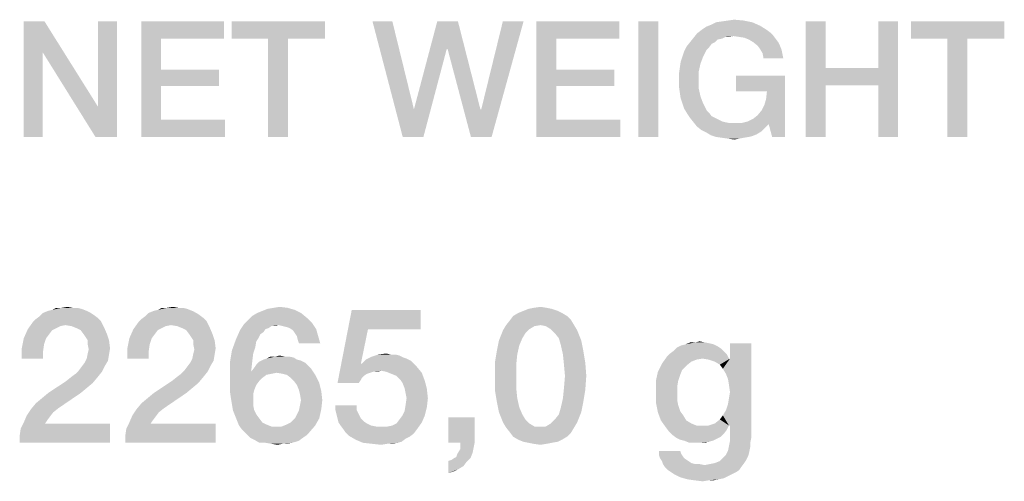
# Model space of a CAD drawing. Units: millimetres. Extents: x 0 to 420, y 0 to 297.
# Drawn here: x 321 to 335, y 52 to 59 of the extents above; entities that cross this region are included whole.
import ezdxf

# ---------------------------------------------------------------- set-up
doc = ezdxf.new("R2010")
doc.units = ezdxf.units.MM
doc.header["$LTSCALE"] = 23.1
doc.layers.get('0').update_dxf_attribs({"linetype": 'CONTINUOUS'})

msp = doc.modelspace()

# ---------------------------------------------------------------- linework, layer by layer
at = {"color": 2, "linetype": 'CONTINUOUS'}
for points in [[(320.9694, 58.91), (320.944, 58.4533), (320.6649, 57.21)], [(320.9694, 58.91), (320.6649, 57.21), (320.6649, 58.91)], [(320.944, 58.4533), (320.9694, 58.91), (321.756, 57.654)], [(321.7179, 57.21), (321.756, 57.654), (322.0351, 58.91)], [(321.7179, 57.21), (322.0351, 58.91), (322.0351, 57.21)], [(322.0351, 58.91), (321.756, 57.654), (321.756, 58.91)], [(322.3903, 58.91), (323.6082, 58.91), (322.6821, 58.6563)], [(322.6821, 58.6563), (322.3903, 57.21), (322.3903, 58.91)], [(322.6821, 58.6563), (323.6082, 58.91), (323.6082, 58.6563)], [(325.0925, 58.91), (323.7224, 58.6563), (323.7224, 58.91)], [(324.2552, 58.6563), (323.7224, 58.6563), (325.0925, 58.91)], [(324.547, 58.6563), (324.2552, 58.6563), (325.0925, 58.91)], [(324.547, 58.6563), (325.0925, 58.91), (325.0925, 58.6563)], [(326.0821, 58.91), (326.2343, 57.21), (325.7903, 58.91)], [(326.0821, 58.91), (326.3993, 57.616), (326.2343, 57.21)], [(327.0463, 58.91), (326.8813, 58.504), (326.3993, 57.616)], [(327.0463, 58.91), (326.3993, 57.616), (326.7418, 58.91)], [(326.894, 58.504), (326.8813, 58.504), (327.0463, 58.91)], [(326.894, 58.504), (327.0463, 58.91), (327.3761, 57.616)], [(327.2366, 57.21), (327.3888, 57.616), (328.0104, 58.91)], [(327.2366, 57.21), (328.0104, 58.91), (327.541, 57.21)], [(328.0104, 58.91), (327.3888, 57.616), (327.706, 58.91)], [(328.2007, 58.91), (329.4187, 58.91), (328.4925, 58.6563)], [(328.4925, 58.6563), (328.2007, 57.21), (328.2007, 58.91)], [(328.4925, 58.6563), (329.4187, 58.91), (329.4187, 58.6563)], [(329.9896, 58.91), (329.6978, 57.21), (329.6978, 58.91)], [(329.6978, 57.21), (329.9896, 58.91), (329.9896, 57.21)], [(330.8396, 58.8973), (330.9284, 58.91), (331.2455, 58.9227)], [(330.8396, 58.8973), (331.2455, 58.9227), (331.3724, 58.8973)], [(331.2455, 58.9227), (330.9284, 58.91), (331.0172, 58.9227)], [(331.0172, 58.9227), (331.106, 58.9354), (331.2455, 58.9227)], [(332.4507, 58.91), (332.4507, 58.2249), (332.159, 57.21)], [(332.4507, 58.91), (332.159, 57.21), (332.159, 58.91)], [(333.5164, 58.91), (333.2246, 58.2249), (333.2246, 58.91)], [(333.2246, 57.9712), (333.2246, 58.2249), (333.5164, 58.91)], [(333.2246, 57.21), (333.2246, 57.9712), (333.5164, 58.91)], [(333.2246, 57.21), (333.5164, 58.91), (333.5164, 57.21)], [(335.0769, 58.91), (333.7067, 58.6563), (333.7067, 58.91)], [(334.2396, 58.6563), (333.7067, 58.6563), (335.0769, 58.91)], [(334.5313, 58.6563), (334.2396, 58.6563), (335.0769, 58.91)], [(334.5313, 58.6563), (335.0769, 58.91), (335.0769, 58.6563)], [(331.5881, 58.7831), (331.6388, 58.7451), (330.5604, 58.7324)], [(331.5881, 58.7831), (330.5604, 58.7324), (330.6239, 58.7831)], [(330.6239, 58.7831), (330.7, 58.8339), (331.4866, 58.8466)], [(330.6239, 58.7831), (331.4866, 58.8466), (331.5881, 58.7831)], [(331.4866, 58.8466), (330.7, 58.8339), (330.7634, 58.8593)], [(331.3724, 58.8973), (330.7634, 58.8593), (330.8396, 58.8973)], [(330.7634, 58.8593), (331.3724, 58.8973), (331.4866, 58.8466)], [(322.6821, 58.6563), (322.6821, 58.1996), (322.3903, 57.21)], [(324.547, 58.6563), (324.2552, 57.21), (324.2552, 58.6563)], [(324.2552, 57.21), (324.547, 58.6563), (324.547, 57.21)], [(328.4925, 58.6563), (328.4925, 58.1996), (328.2007, 57.21)], [(330.9284, 58.6563), (330.459, 58.6055), (330.5097, 58.669)], [(330.9284, 58.6563), (330.8649, 58.6436), (330.459, 58.6055)], [(330.459, 58.6055), (330.8649, 58.6436), (330.8269, 58.6055)], [(331.0933, 58.6943), (330.5097, 58.669), (330.5604, 58.7324)], [(331.0933, 58.6943), (330.9791, 58.6816), (330.5097, 58.669)], [(330.5097, 58.669), (330.9791, 58.6816), (330.9284, 58.6563)], [(330.5604, 58.7324), (331.6388, 58.7451), (331.6769, 58.707)], [(330.5604, 58.7324), (331.6769, 58.707), (331.0933, 58.6943)], [(330.9791, 58.6816), (331.0933, 58.6943), (331.0299, 58.6816)], [(331.1821, 58.6816), (331.0933, 58.6943), (331.6769, 58.707)], [(331.2582, 58.669), (331.1821, 58.6816), (331.6769, 58.707)], [(331.2582, 58.669), (331.6769, 58.707), (331.7149, 58.6563)], [(331.7149, 58.6563), (331.3216, 58.6436), (331.2582, 58.669)], [(331.3851, 58.6055), (331.3216, 58.6436), (331.7149, 58.6563)], [(331.3851, 58.6055), (331.7149, 58.6563), (331.753, 58.6055)], [(334.5313, 58.6563), (334.2396, 57.21), (334.2396, 58.6563)], [(334.2396, 57.21), (334.5313, 58.6563), (334.5313, 57.21)], [(326.2343, 57.21), (326.3993, 57.616), (326.8813, 58.504)], [(326.2343, 57.21), (326.8813, 58.504), (326.5388, 57.21)], [(327.3761, 57.616), (327.2366, 57.21), (326.894, 58.504)], [(330.3448, 58.3899), (330.3701, 58.466), (330.7, 58.4913)], [(330.3448, 58.3899), (330.7, 58.4913), (330.6493, 58.3899)], [(330.7381, 58.5294), (330.3701, 58.466), (330.4082, 58.5421)], [(330.7381, 58.5294), (330.7, 58.4913), (330.3701, 58.466)], [(330.8269, 58.6055), (330.7761, 58.5801), (330.4082, 58.5421)], [(330.8269, 58.6055), (330.4082, 58.5421), (330.459, 58.6055)], [(330.4082, 58.5421), (330.7761, 58.5801), (330.7381, 58.5294)], [(331.753, 58.6055), (331.4485, 58.5548), (331.3851, 58.6055)], [(331.4485, 58.5548), (331.753, 58.6055), (331.7784, 58.5548)], [(331.7784, 58.5548), (331.4866, 58.504), (331.4485, 58.5548)], [(331.4866, 58.504), (331.7784, 58.5548), (331.8037, 58.4913)], [(331.8037, 58.4913), (331.5246, 58.4406), (331.4866, 58.504)], [(331.5246, 58.4406), (331.8037, 58.4913), (331.8164, 58.4279)], [(320.6649, 57.21), (320.944, 58.4533), (320.944, 57.21)], [(321.756, 57.654), (321.7179, 57.21), (320.944, 58.4533)], [(330.6493, 58.3899), (330.3194, 58.3137), (330.3448, 58.3899)], [(330.3194, 58.3137), (330.6493, 58.3899), (330.6112, 58.2884)], [(331.8164, 58.4279), (331.5373, 58.3645), (331.5246, 58.4406)], [(331.5373, 58.3645), (331.8164, 58.4279), (331.8291, 58.3645)], [(322.6821, 58.1996), (322.6821, 57.9585), (322.3903, 57.21)], [(322.6821, 57.9585), (323.5321, 58.1996), (323.5321, 57.9585)], [(322.6821, 58.1996), (323.5321, 58.1996), (322.6821, 57.9585)], [(328.4925, 58.1996), (328.4925, 57.9585), (328.2007, 57.21)], [(328.4925, 57.9585), (329.3425, 58.1996), (329.3425, 57.9585)], [(328.4925, 58.1996), (329.3425, 58.1996), (328.4925, 57.9585)], [(330.5858, 58.1742), (330.294, 58.1361), (330.3067, 58.2249)], [(330.6112, 58.2884), (330.3067, 58.2249), (330.3194, 58.3137)], [(330.3067, 58.2249), (330.6112, 58.2884), (330.5858, 58.1742)], [(332.4507, 58.2249), (332.4507, 57.9712), (332.159, 57.21)], [(332.4507, 58.2249), (333.2246, 58.2249), (332.4507, 57.9712)], [(333.2246, 57.9712), (332.4507, 57.9712), (333.2246, 58.2249)], [(330.294, 58.0473), (330.294, 58.1361), (330.5858, 58.1742)], [(330.294, 58.0473), (330.5858, 58.1742), (330.5858, 58.0473)], [(330.5858, 58.0473), (330.294, 57.9585), (330.294, 58.0473)], [(330.294, 57.9585), (330.5858, 58.0473), (330.5858, 57.9204)], [(331.8545, 58.1107), (331.1313, 57.8824), (331.1313, 58.1107)], [(331.5881, 57.8824), (331.1313, 57.8824), (331.8545, 58.1107)], [(331.5119, 57.6033), (331.55, 57.6794), (331.8545, 58.1107)], [(331.6134, 57.4003), (331.5119, 57.6033), (331.8545, 58.1107)], [(331.55, 57.6794), (331.5754, 57.7682), (331.8545, 58.1107)], [(331.5754, 57.7682), (331.5881, 57.8824), (331.8545, 58.1107)], [(331.6642, 57.21), (331.6134, 57.4003), (331.8545, 58.1107)], [(331.6642, 57.21), (331.8545, 58.1107), (331.8545, 57.21)], [(322.6821, 57.9585), (322.6821, 57.4637), (322.3903, 57.21)], [(328.4925, 57.9585), (328.4925, 57.4637), (328.2007, 57.21)], [(330.5858, 57.9204), (330.3067, 57.8697), (330.294, 57.9585)], [(330.3067, 57.8697), (330.5858, 57.9204), (330.6112, 57.8063)], [(332.159, 57.21), (332.4507, 57.9712), (332.4507, 57.21)], [(330.6112, 57.8063), (330.3194, 57.7809), (330.3067, 57.8697)], [(330.3448, 57.7048), (330.3194, 57.7809), (330.6112, 57.8063)], [(330.3448, 57.7048), (330.6112, 57.8063), (330.6493, 57.7048)], [(327.3761, 57.616), (327.3888, 57.616), (327.2366, 57.21)], [(330.6493, 57.7048), (330.3701, 57.6287), (330.3448, 57.7048)], [(330.3701, 57.6287), (330.6493, 57.7048), (330.7, 57.6033)], [(330.7, 57.6033), (330.4082, 57.5652), (330.3701, 57.6287)], [(330.4082, 57.5652), (330.7, 57.6033), (330.7381, 57.5652)], [(331.6134, 57.4003), (331.4485, 57.5272), (331.5119, 57.6033)], [(322.6821, 57.4637), (323.6209, 57.4637), (322.3903, 57.21)], [(322.3903, 57.21), (323.6209, 57.4637), (323.6209, 57.21)], [(328.4925, 57.4637), (329.4313, 57.4637), (328.2007, 57.21)], [(328.2007, 57.21), (329.4313, 57.4637), (329.4313, 57.21)], [(330.7381, 57.5652), (330.459, 57.4891), (330.4082, 57.5652)], [(330.7381, 57.5652), (330.7761, 57.5145), (330.459, 57.4891)], [(330.459, 57.4891), (330.7761, 57.5145), (330.8269, 57.4891)], [(330.8269, 57.4891), (330.5097, 57.4257), (330.459, 57.4891)], [(330.8269, 57.4891), (330.8776, 57.4637), (330.5097, 57.4257)], [(330.8776, 57.4637), (330.9284, 57.4384), (330.5097, 57.4257)], [(331.6134, 57.4003), (331.309, 57.4384), (331.3851, 57.4764)], [(331.6134, 57.4003), (331.3851, 57.4764), (331.4485, 57.5272)], [(330.5097, 57.4257), (330.9284, 57.4384), (330.9791, 57.4257)], [(330.9791, 57.4257), (330.5604, 57.3622), (330.5097, 57.4257)], [(330.9791, 57.4257), (331.0425, 57.413), (330.5604, 57.3622)], [(331.2075, 57.413), (331.6134, 57.4003), (330.5604, 57.3622)], [(331.106, 57.413), (331.2075, 57.413), (330.5604, 57.3622)], [(331.0425, 57.413), (331.106, 57.413), (330.5604, 57.3622)], [(330.5604, 57.3622), (331.6134, 57.4003), (331.55, 57.3369)], [(331.55, 57.3369), (330.6239, 57.3115), (330.5604, 57.3622)], [(330.6239, 57.3115), (331.55, 57.3369), (331.4993, 57.2861)], [(331.4993, 57.2861), (330.7, 57.2734), (330.6239, 57.3115)], [(331.6134, 57.4003), (331.2075, 57.413), (331.309, 57.4384)], [(330.7, 57.2734), (331.4993, 57.2861), (331.4358, 57.2481)], [(331.4358, 57.2481), (330.7634, 57.2354), (330.7, 57.2734)], [(330.7634, 57.2354), (331.4358, 57.2481), (331.3724, 57.2227)], [(331.3724, 57.2227), (330.8396, 57.21), (330.7634, 57.2354)], [(330.8396, 57.21), (331.3724, 57.2227), (331.3216, 57.21)], [(331.3216, 57.21), (330.9284, 57.1973), (330.8396, 57.21)], [(330.9284, 57.1973), (331.3216, 57.21), (331.2455, 57.1973)], [(331.2455, 57.1973), (331.0172, 57.1846), (330.9284, 57.1973)], [(331.0172, 57.1846), (331.2455, 57.1973), (331.1821, 57.1846)], [(331.1821, 57.1846), (331.106, 57.1719), (331.0172, 57.1846)], [(321.2164, 54.6951), (321.306, 54.71), (321.3806, 54.6951)], [(322.7687, 54.6951), (322.8582, 54.71), (322.9328, 54.6951)], [(324.3358, 54.6951), (324.4254, 54.71), (324.5448, 54.6951)], [(328.1567, 54.6951), (328.2612, 54.71), (328.3507, 54.6951)], [(321.7537, 54.5458), (320.8433, 54.5309), (320.903, 54.5757)], [(321.6493, 54.6204), (321.694, 54.5906), (320.903, 54.5757)], [(321.6493, 54.6204), (320.903, 54.5757), (320.9478, 54.6204)], [(320.903, 54.5757), (321.694, 54.5906), (321.7537, 54.5458)], [(321.5896, 54.6503), (320.9478, 54.6204), (321.0224, 54.6503)], [(320.9478, 54.6204), (321.5896, 54.6503), (321.6493, 54.6204)], [(321.0224, 54.6503), (321.0821, 54.6652), (321.5149, 54.6801)], [(321.0224, 54.6503), (321.5149, 54.6801), (321.5896, 54.6503)], [(321.4552, 54.6951), (321.5149, 54.6801), (321.0821, 54.6652)], [(321.3806, 54.6951), (321.4552, 54.6951), (321.0821, 54.6652)], [(321.2164, 54.6951), (321.3806, 54.6951), (321.0821, 54.6652)], [(321.2164, 54.6951), (321.0821, 54.6652), (321.1418, 54.6951)], [(323.306, 54.5458), (322.3955, 54.5309), (322.4552, 54.5757)], [(323.2015, 54.6204), (323.2463, 54.5906), (322.4552, 54.5757)], [(323.2015, 54.6204), (322.4552, 54.5757), (322.5, 54.6204)], [(322.4552, 54.5757), (323.2463, 54.5906), (323.306, 54.5458)], [(323.1418, 54.6503), (322.5, 54.6204), (322.5746, 54.6503)], [(322.5, 54.6204), (323.1418, 54.6503), (323.2015, 54.6204)], [(322.5746, 54.6503), (322.6343, 54.6652), (323.0672, 54.6801)], [(322.5746, 54.6503), (323.0672, 54.6801), (323.1418, 54.6503)], [(323.0075, 54.6951), (323.0672, 54.6801), (322.6343, 54.6652)], [(322.9328, 54.6951), (323.0075, 54.6951), (322.6343, 54.6652)], [(322.7687, 54.6951), (322.9328, 54.6951), (322.6343, 54.6652)], [(322.7687, 54.6951), (322.6343, 54.6652), (322.694, 54.6951)], [(324.8284, 54.5458), (323.9627, 54.516), (324.0224, 54.5757)], [(324.7388, 54.6204), (324.0224, 54.5757), (324.097, 54.6204)], [(324.0224, 54.5757), (324.7388, 54.6204), (324.8284, 54.5458)], [(324.097, 54.6204), (324.1716, 54.6503), (324.6493, 54.6652)], [(324.097, 54.6204), (324.6493, 54.6652), (324.7388, 54.6204)], [(324.6493, 54.6652), (324.1716, 54.6503), (324.2463, 54.6801)], [(324.5448, 54.6951), (324.2463, 54.6801), (324.3358, 54.6951)], [(324.2463, 54.6801), (324.5448, 54.6951), (324.6493, 54.6652)], [(325.7239, 54.3816), (325.2761, 53.5906), (325.4851, 54.6652)], [(325.4851, 54.6652), (326.5, 54.6652), (325.7239, 54.3816)], [(325.7239, 54.3816), (326.5, 54.6652), (326.5, 54.3816)], [(328.6493, 54.5757), (327.8134, 54.516), (327.8582, 54.5757)], [(327.8134, 54.516), (328.6493, 54.5757), (328.709, 54.516)], [(328.5746, 54.6204), (327.8582, 54.5757), (327.9328, 54.6204)], [(327.8582, 54.5757), (328.5746, 54.6204), (328.6493, 54.5757)], [(328.5149, 54.6503), (327.9328, 54.6204), (328.0075, 54.6503)], [(327.9328, 54.6204), (328.5149, 54.6503), (328.5746, 54.6204)], [(328.4254, 54.6801), (328.0075, 54.6503), (328.0821, 54.6801)], [(328.0075, 54.6503), (328.4254, 54.6801), (328.5149, 54.6503)], [(328.3507, 54.6951), (328.0821, 54.6801), (328.1567, 54.6951)], [(328.0821, 54.6801), (328.3507, 54.6951), (328.4254, 54.6801)], [(321.2761, 54.4413), (320.7239, 54.3816), (320.7985, 54.4861)], [(321.2761, 54.4413), (321.2015, 54.4264), (320.7239, 54.3816)], [(321.2015, 54.4264), (321.1418, 54.3966), (320.7239, 54.3816)], [(321.7985, 54.501), (320.7985, 54.4861), (320.8433, 54.5309)], [(321.2761, 54.4413), (320.7985, 54.4861), (321.7985, 54.501)], [(320.8433, 54.5309), (321.7537, 54.5458), (321.7985, 54.501)], [(321.3657, 54.4264), (321.2761, 54.4413), (321.7985, 54.501)], [(321.3657, 54.4264), (321.7985, 54.501), (321.8433, 54.4115)], [(321.8433, 54.4115), (321.4403, 54.3966), (321.3657, 54.4264)], [(322.8284, 54.4413), (322.2761, 54.3816), (322.3507, 54.4861)], [(322.8284, 54.4413), (322.7537, 54.4264), (322.2761, 54.3816)], [(322.7537, 54.4264), (322.694, 54.3966), (322.2761, 54.3816)], [(323.3507, 54.501), (322.3507, 54.4861), (322.3955, 54.5309)], [(322.8284, 54.4413), (322.3507, 54.4861), (323.3507, 54.501)], [(322.3955, 54.5309), (323.306, 54.5458), (323.3507, 54.501)], [(322.9179, 54.4264), (322.8284, 54.4413), (323.3507, 54.501)], [(322.9179, 54.4264), (323.3507, 54.501), (323.3955, 54.4115)], [(323.3955, 54.4115), (322.9925, 54.3966), (322.9179, 54.4264)], [(324.4104, 54.4413), (323.8433, 54.3667), (323.903, 54.4563)], [(324.4104, 54.4413), (324.306, 54.4264), (323.8433, 54.3667)], [(324.306, 54.4264), (324.2612, 54.3966), (323.8433, 54.3667)], [(324.903, 54.4712), (323.903, 54.4563), (323.9627, 54.516)], [(324.4104, 54.4413), (323.903, 54.4563), (324.903, 54.4712)], [(323.9627, 54.516), (324.8284, 54.5458), (324.903, 54.4712)], [(324.306, 54.4264), (324.4104, 54.4413), (324.3657, 54.4264)], [(324.4701, 54.4264), (324.4104, 54.4413), (324.903, 54.4712)], [(324.5299, 54.4115), (324.4701, 54.4264), (324.903, 54.4712)], [(324.5746, 54.3966), (324.5299, 54.4115), (324.903, 54.4712)], [(324.5746, 54.3966), (324.903, 54.4712), (324.9627, 54.3816)], [(328.2612, 54.4413), (328.1716, 54.4264), (327.709, 54.3667)], [(328.2612, 54.4413), (327.709, 54.3667), (327.7537, 54.4413)], [(328.1716, 54.4264), (328.097, 54.3816), (327.709, 54.3667)], [(328.709, 54.516), (327.7537, 54.4413), (327.8134, 54.516)], [(328.2612, 54.4413), (327.7537, 54.4413), (328.709, 54.516)], [(328.2612, 54.4413), (328.709, 54.516), (328.7537, 54.4413)], [(328.7537, 54.4413), (328.3358, 54.4264), (328.2612, 54.4413)], [(328.4104, 54.3816), (328.3358, 54.4264), (328.7537, 54.4413)], [(328.4104, 54.3816), (328.7537, 54.4413), (328.7985, 54.3667)], [(321.0821, 54.3667), (320.6642, 54.2473), (320.7239, 54.3816)], [(321.0821, 54.3667), (321.0373, 54.307), (320.6642, 54.2473)], [(320.6642, 54.2473), (321.0373, 54.307), (320.9925, 54.2473)], [(320.7239, 54.3816), (321.1418, 54.3966), (321.0821, 54.3667)], [(321.5, 54.3667), (321.4403, 54.3966), (321.8433, 54.4115)], [(321.5448, 54.307), (321.5, 54.3667), (321.8433, 54.4115)], [(321.5448, 54.307), (321.8433, 54.4115), (321.8881, 54.307)], [(321.8881, 54.307), (321.5746, 54.2622), (321.5448, 54.307)], [(321.6045, 54.2175), (321.5746, 54.2622), (321.8881, 54.307)], [(321.6045, 54.2175), (321.8881, 54.307), (321.9179, 54.2175)], [(322.6343, 54.3667), (322.2164, 54.2473), (322.2761, 54.3816)], [(322.6343, 54.3667), (322.5896, 54.307), (322.2164, 54.2473)], [(322.2164, 54.2473), (322.5896, 54.307), (322.5448, 54.2473)], [(322.2761, 54.3816), (322.694, 54.3966), (322.6343, 54.3667)], [(323.0522, 54.3667), (322.9925, 54.3966), (323.3955, 54.4115)], [(323.097, 54.307), (323.0522, 54.3667), (323.3955, 54.4115)], [(323.097, 54.307), (323.3955, 54.4115), (323.4403, 54.307)], [(323.4403, 54.307), (323.1269, 54.2622), (323.097, 54.307)], [(323.1567, 54.2175), (323.1269, 54.2622), (323.4403, 54.307)], [(323.1567, 54.2175), (323.4403, 54.307), (323.4701, 54.2175)], [(324.1866, 54.3369), (323.7836, 54.2324), (323.8433, 54.3667)], [(324.1866, 54.3369), (324.1418, 54.307), (323.7836, 54.2324)], [(324.1418, 54.307), (324.1119, 54.2473), (323.7836, 54.2324)], [(324.2612, 54.3966), (324.2164, 54.3816), (323.8433, 54.3667)], [(323.8433, 54.3667), (324.2164, 54.3816), (324.1866, 54.3369)], [(324.9627, 54.3816), (324.6194, 54.3667), (324.5746, 54.3966)], [(324.6493, 54.3219), (324.6194, 54.3667), (324.9627, 54.3816)], [(324.6791, 54.2772), (324.6493, 54.3219), (324.9627, 54.3816)], [(324.6791, 54.2772), (324.9627, 54.3816), (324.9925, 54.2772)], [(324.9925, 54.2772), (324.694, 54.2175), (324.6791, 54.2772)], [(324.709, 54.1727), (324.694, 54.2175), (324.9925, 54.2772)], [(324.709, 54.1727), (324.9925, 54.2772), (325.0224, 54.1727)], [(325.7239, 54.3816), (325.6194, 53.8742), (325.2761, 53.5906)], [(328.0373, 54.3219), (327.6493, 54.2175), (327.709, 54.3667)], [(328.0373, 54.3219), (327.9925, 54.2473), (327.6493, 54.2175)], [(327.709, 54.3667), (328.097, 54.3816), (328.0373, 54.3219)], [(328.7985, 54.3667), (328.4701, 54.3219), (328.4104, 54.3816)], [(328.5299, 54.2473), (328.4701, 54.3219), (328.7985, 54.3667)], [(328.5299, 54.2473), (328.7985, 54.3667), (328.8582, 54.2175)], [(320.9925, 54.2473), (320.9627, 54.1578), (320.6343, 54.0981)], [(320.9925, 54.2473), (320.6343, 54.0981), (320.6642, 54.2473)], [(320.6343, 54.0981), (320.9627, 54.1578), (320.9478, 54.0533)], [(321.9179, 54.2175), (321.6045, 54.1578), (321.6045, 54.2175)], [(321.6045, 54.1578), (321.9179, 54.2175), (321.9328, 54.0981)], [(321.9328, 54.0981), (321.6194, 54.0831), (321.6045, 54.1578)], [(322.5448, 54.2473), (322.5149, 54.1578), (322.1866, 54.0981)], [(322.5448, 54.2473), (322.1866, 54.0981), (322.2164, 54.2473)], [(322.1866, 54.0981), (322.5149, 54.1578), (322.5, 54.0533)], [(323.4701, 54.2175), (323.1567, 54.1578), (323.1567, 54.2175)], [(323.1567, 54.1578), (323.4701, 54.2175), (323.4851, 54.0981)], [(323.4851, 54.0981), (323.1716, 54.0831), (323.1567, 54.1578)], [(324.0821, 54.2025), (323.7239, 54.0682), (323.7836, 54.2324)], [(324.0821, 54.2025), (324.0672, 54.113), (323.7239, 54.0682)], [(323.7836, 54.2324), (324.1119, 54.2473), (324.0821, 54.2025)], [(327.9478, 54.1428), (327.6194, 54.0682), (327.6493, 54.2175)], [(327.6194, 54.0682), (327.9478, 54.1428), (327.9179, 54.0085)], [(327.6493, 54.2175), (327.9925, 54.2473), (327.9478, 54.1428)], [(328.8582, 54.2175), (328.5597, 54.1428), (328.5299, 54.2473)], [(328.5597, 54.1428), (328.8582, 54.2175), (328.8881, 54.0682)], [(328.8881, 54.0682), (328.5896, 54.0085), (328.5597, 54.1428)], [(330.8657, 54.1279), (330.2687, 54.113), (330.3284, 54.1428)], [(330.2687, 54.113), (330.8657, 54.1279), (330.9104, 54.0981)], [(330.806, 54.1578), (330.3284, 54.1428), (330.3881, 54.1578)], [(330.3284, 54.1428), (330.806, 54.1578), (330.8657, 54.1279)], [(330.6716, 54.1876), (330.7463, 54.1727), (330.3881, 54.1578)], [(330.5373, 54.1876), (330.6716, 54.1876), (330.3881, 54.1578)], [(330.5373, 54.1876), (330.3881, 54.1578), (330.4627, 54.1876)], [(330.3881, 54.1578), (330.7463, 54.1727), (330.806, 54.1578)], [(330.5373, 54.1876), (330.597, 54.2025), (330.6716, 54.1876)], [(330.9403, 53.7996), (331.0448, 53.9488), (331.3582, 54.1727)], [(330.9851, 53.7249), (330.9403, 53.7996), (331.3582, 54.1727)], [(331.0149, 53.6503), (330.9851, 53.7249), (331.3582, 54.1727)], [(330.9851, 53.1876), (331.0149, 53.2772), (331.3582, 54.1727)], [(331.0299, 52.9637), (330.9851, 53.1876), (331.3582, 54.1727)], [(331.0299, 53.5607), (331.0149, 53.6503), (331.3582, 54.1727)], [(331.0149, 53.2772), (331.0299, 53.3667), (331.3582, 54.1727)], [(331.0448, 53.4563), (331.0299, 53.5607), (331.3582, 54.1727)], [(331.0299, 53.3667), (331.0448, 53.4563), (331.3582, 54.1727)], [(331.0448, 52.9637), (331.0299, 52.9637), (331.3582, 54.1727)], [(331.3582, 54.1727), (331.0448, 53.9488), (331.0448, 54.1727)], [(331.0448, 52.9637), (331.3582, 54.1727), (331.3582, 52.7846)], [(320.9478, 54.0533), (320.6343, 53.9488), (320.6343, 54.0981)], [(320.6343, 53.9488), (320.9478, 54.0533), (320.9478, 53.9488)], [(321.9179, 54.0085), (321.5896, 53.9488), (321.6045, 54.0234)], [(321.5896, 53.9488), (321.9179, 54.0085), (321.903, 53.919)], [(321.6045, 54.0234), (321.6194, 54.0831), (321.9328, 54.0981)], [(321.6045, 54.0234), (321.9328, 54.0981), (321.9179, 54.0085)], [(322.5, 54.0533), (322.1866, 53.9488), (322.1866, 54.0981)], [(322.1866, 53.9488), (322.5, 54.0533), (322.5, 53.9488)], [(323.4701, 54.0085), (323.1418, 53.9488), (323.1567, 54.0234)], [(323.1418, 53.9488), (323.4701, 54.0085), (323.4552, 53.919)], [(323.1567, 54.0234), (323.1716, 54.0831), (323.4851, 54.0981)], [(323.1567, 54.0234), (323.4851, 54.0981), (323.4701, 54.0085)], [(324.0373, 54.0234), (323.694, 53.8891), (323.7239, 54.0682)], [(324.0373, 54.0234), (324.0224, 53.904), (323.694, 53.8891)], [(323.7239, 54.0682), (324.0672, 54.113), (324.0373, 54.0234)], [(324.3657, 53.9787), (324.4254, 53.9936), (324.5, 53.9787)], [(326.1269, 54.0085), (326.1866, 53.9936), (325.7836, 53.9787)], [(326.0522, 54.0085), (326.1269, 54.0085), (325.7836, 53.9787)], [(326.0522, 54.0085), (325.7836, 53.9787), (325.8731, 54.0085)], [(325.7836, 53.9787), (326.1866, 53.9936), (326.2463, 53.9637)], [(325.8731, 54.0085), (325.9925, 54.0234), (326.0522, 54.0085)], [(327.9179, 54.0085), (327.5896, 53.8891), (327.6194, 54.0682)], [(327.5896, 53.8891), (327.9179, 54.0085), (327.903, 53.8593)], [(328.5896, 54.0085), (328.8881, 54.0682), (328.9179, 53.8891)], [(328.9179, 53.8891), (328.6045, 53.8593), (328.5896, 54.0085)], [(331, 54.0085), (330.1194, 53.9787), (330.1642, 54.0234)], [(330.6418, 53.9488), (330.1194, 53.9787), (331, 54.0085)], [(330.9552, 54.0533), (330.1642, 54.0234), (330.2239, 54.0682)], [(330.1642, 54.0234), (330.9552, 54.0533), (331, 54.0085)], [(330.9104, 54.0981), (330.2239, 54.0682), (330.2687, 54.113)], [(330.2239, 54.0682), (330.9104, 54.0981), (330.9552, 54.0533)], [(330.6418, 53.9488), (331, 54.0085), (331.0299, 53.9488)], [(321.4701, 53.7697), (321.5149, 53.8294), (321.8582, 53.8443)], [(321.4701, 53.7697), (321.8582, 53.8443), (321.8134, 53.7548)], [(321.8582, 53.8443), (321.5149, 53.8294), (321.5597, 53.8891)], [(321.903, 53.919), (321.5597, 53.8891), (321.5896, 53.9488)], [(321.5597, 53.8891), (321.903, 53.919), (321.8582, 53.8443)], [(323.0224, 53.7697), (323.0672, 53.8294), (323.4104, 53.8443)], [(323.0224, 53.7697), (323.4104, 53.8443), (323.3657, 53.7548)], [(323.4104, 53.8443), (323.0672, 53.8294), (323.1119, 53.8891)], [(323.4552, 53.919), (323.1119, 53.8891), (323.1418, 53.9488)], [(323.1119, 53.8891), (323.4552, 53.919), (323.4104, 53.8443)], [(323.694, 53.8891), (324.0224, 53.904), (324.0075, 53.7697)], [(324.0075, 53.7697), (323.694, 53.6951), (323.694, 53.8891)], [(324.8433, 53.8443), (324.0522, 53.8145), (324.0821, 53.8593)], [(324.0522, 53.8145), (324.8433, 53.8443), (324.8881, 53.7996)], [(324.7985, 53.8891), (324.0821, 53.8593), (324.1269, 53.904)], [(324.0821, 53.8593), (324.7985, 53.8891), (324.8433, 53.8443)], [(324.6791, 53.9339), (324.7388, 53.919), (324.1269, 53.904)], [(324.6791, 53.9339), (324.1269, 53.904), (324.1866, 53.9339)], [(324.1269, 53.904), (324.7388, 53.919), (324.7985, 53.8891)], [(324.1866, 53.9339), (324.2313, 53.9488), (324.6343, 53.9637)], [(324.1866, 53.9339), (324.6343, 53.9637), (324.6791, 53.9339)], [(324.5597, 53.9787), (324.6343, 53.9637), (324.2313, 53.9488)], [(324.5, 53.9787), (324.5597, 53.9787), (324.2313, 53.9488)], [(324.3657, 53.9787), (324.5, 53.9787), (324.2313, 53.9488)], [(324.3657, 53.9787), (324.2313, 53.9488), (324.291, 53.9787)], [(325.6343, 53.8742), (325.7985, 53.7548), (325.2761, 53.5906)], [(325.6194, 53.8742), (325.6343, 53.8742), (325.2761, 53.5906)], [(326.3507, 53.919), (325.6343, 53.8742), (325.694, 53.9339)], [(325.6343, 53.8742), (326.3507, 53.919), (326.3955, 53.8742)], [(325.6343, 53.8742), (326.3955, 53.8742), (325.7985, 53.7548)], [(326.2463, 53.9637), (325.694, 53.9339), (325.7836, 53.9787)], [(326.2463, 53.9637), (326.291, 53.9488), (325.694, 53.9339)], [(325.694, 53.9339), (326.291, 53.9488), (326.3507, 53.919)], [(326.3955, 53.8742), (325.9179, 53.7697), (325.7985, 53.7548)], [(326.3955, 53.8742), (326.4403, 53.8294), (325.9179, 53.7697)], [(327.903, 53.8593), (327.5896, 53.6951), (327.5896, 53.8891)], [(327.5896, 53.6951), (327.903, 53.8593), (327.903, 53.6951)], [(328.6194, 53.6951), (328.6045, 53.8593), (328.9179, 53.8891)], [(328.6194, 53.6951), (328.9179, 53.8891), (328.9328, 53.6951)], [(330.403, 53.8443), (329.9851, 53.7548), (330.0448, 53.8742)], [(330.403, 53.8443), (330.3433, 53.7846), (329.9851, 53.7548)], [(330.6418, 53.9488), (330.0448, 53.8742), (330.1194, 53.9787)], [(330.6418, 53.9488), (330.5522, 53.9339), (330.0448, 53.8742)], [(330.5522, 53.9339), (330.4776, 53.904), (330.0448, 53.8742)], [(330.0448, 53.8742), (330.4776, 53.904), (330.403, 53.8443)], [(331.0299, 53.9488), (330.7313, 53.9339), (330.6418, 53.9488)], [(331.0299, 53.9488), (331.0448, 53.9488), (330.7313, 53.9339)], [(330.8209, 53.904), (330.7313, 53.9339), (331.0448, 53.9488)], [(330.8955, 53.8593), (330.8209, 53.904), (331.0448, 53.9488)], [(330.9403, 53.7996), (330.8955, 53.8593), (331.0448, 53.9488)], [(321.3657, 53.6802), (321.4254, 53.7249), (321.8134, 53.7548)], [(321.3657, 53.6802), (321.8134, 53.7548), (321.7537, 53.6802)], [(321.8134, 53.7548), (321.4254, 53.7249), (321.4701, 53.7697)], [(322.9179, 53.6802), (322.9776, 53.7249), (323.3657, 53.7548)], [(322.9179, 53.6802), (323.3657, 53.7548), (323.306, 53.6802)], [(323.3657, 53.7548), (322.9776, 53.7249), (323.0224, 53.7697)], [(324.0075, 53.7697), (324.0075, 53.7548), (323.694, 53.6951)], [(324.0075, 53.7548), (324.3806, 53.7399), (323.694, 53.6951)], [(324.3806, 53.7399), (324.306, 53.7249), (323.694, 53.6951)], [(324.306, 53.7249), (324.2313, 53.71), (323.694, 53.6951)], [(323.694, 53.6951), (324.2313, 53.71), (324.1716, 53.6652)], [(324.1716, 53.6652), (323.694, 53.5757), (323.694, 53.6951)], [(324.8881, 53.7996), (324.0075, 53.7548), (324.0522, 53.8145)], [(324.3806, 53.7399), (324.0075, 53.7548), (324.8881, 53.7996)], [(324.4701, 53.7249), (324.3806, 53.7399), (324.8881, 53.7996)], [(324.5299, 53.71), (324.4701, 53.7249), (324.8881, 53.7996)], [(324.5299, 53.71), (324.8881, 53.7996), (324.9478, 53.71)], [(324.9478, 53.71), (324.5896, 53.6652), (324.5299, 53.71)], [(324.6343, 53.6204), (324.5896, 53.6652), (324.9478, 53.71)], [(324.6343, 53.6204), (324.9478, 53.71), (325.0075, 53.5906)], [(325.7985, 53.7548), (325.7537, 53.7399), (325.2761, 53.5906)], [(325.7537, 53.7399), (325.709, 53.7249), (325.2761, 53.5906)], [(325.709, 53.7249), (325.6642, 53.6951), (325.2761, 53.5906)], [(325.6642, 53.6951), (325.6343, 53.6652), (325.2761, 53.5906)], [(325.7985, 53.7548), (325.9179, 53.7697), (325.8582, 53.7548)], [(325.9925, 53.7548), (325.9179, 53.7697), (326.4403, 53.8294)], [(325.9925, 53.7548), (326.4403, 53.8294), (326.5149, 53.7399)], [(326.5149, 53.7399), (326.0672, 53.7249), (325.9925, 53.7548)], [(326.1418, 53.6951), (326.0672, 53.7249), (326.5149, 53.7399)], [(326.2015, 53.6354), (326.1418, 53.6951), (326.5149, 53.7399)], [(326.2015, 53.6354), (326.5149, 53.7399), (326.5597, 53.6204)], [(327.903, 53.6951), (327.903, 53.516), (327.5896, 53.4861)], [(327.903, 53.6951), (327.5896, 53.4861), (327.5896, 53.6951)], [(328.9328, 53.6951), (328.6045, 53.516), (328.6194, 53.6951)], [(328.6045, 53.516), (328.9328, 53.6951), (328.9179, 53.4861)], [(330.3134, 53.71), (329.9552, 53.6204), (329.9851, 53.7548)], [(329.9552, 53.6204), (330.3134, 53.71), (330.2836, 53.6204)], [(329.9851, 53.7548), (330.3433, 53.7846), (330.3134, 53.71)], [(321.6791, 53.5906), (321.0224, 53.4413), (321.291, 53.6204)], [(321.6791, 53.5906), (321.5896, 53.516), (321.0224, 53.4413)], [(321.7537, 53.6802), (321.291, 53.6204), (321.3657, 53.6802)], [(321.291, 53.6204), (321.7537, 53.6802), (321.6791, 53.5906)], [(323.2313, 53.5906), (322.5746, 53.4413), (322.8433, 53.6204)], [(323.2313, 53.5906), (323.1418, 53.516), (322.5746, 53.4413)], [(323.306, 53.6802), (322.8433, 53.6204), (322.9179, 53.6802)], [(322.8433, 53.6204), (323.306, 53.6802), (323.2313, 53.5906)], [(324.1716, 53.6652), (324.1269, 53.6204), (323.694, 53.5757)], [(323.694, 53.5757), (324.1269, 53.6204), (324.0821, 53.5607)], [(324.0821, 53.5607), (323.694, 53.4712), (323.694, 53.5757)], [(324.0821, 53.5607), (324.0522, 53.4861), (323.694, 53.4712)], [(325.0075, 53.5906), (324.6791, 53.5607), (324.6343, 53.6204)], [(324.709, 53.4861), (324.6791, 53.5607), (325.0075, 53.5906)], [(324.709, 53.4861), (325.0075, 53.5906), (325.0373, 53.4712)], [(325.6343, 53.6652), (325.6194, 53.6354), (325.2761, 53.5906)], [(325.2761, 53.5906), (325.6194, 53.6354), (325.5896, 53.5906)], [(326.5597, 53.6204), (326.2313, 53.5906), (326.2015, 53.6354)], [(326.2612, 53.516), (326.2313, 53.5906), (326.5597, 53.6204)], [(326.2612, 53.516), (326.5597, 53.6204), (326.5896, 53.501)], [(330.2836, 53.6204), (330.2687, 53.5309), (329.9552, 53.4712)], [(330.2836, 53.6204), (329.9552, 53.4712), (329.9552, 53.6204)], [(320.8433, 53.2921), (320.9328, 53.3667), (321.5, 53.4413)], [(320.8433, 53.2921), (321.5, 53.4413), (321.1716, 53.2175)], [(321.5, 53.4413), (320.9328, 53.3667), (321.0224, 53.4413)], [(321.0224, 53.4413), (321.5896, 53.516), (321.5, 53.4413)], [(322.3955, 53.2921), (322.4851, 53.3667), (323.0522, 53.4413)], [(322.3955, 53.2921), (323.0522, 53.4413), (322.7239, 53.2175)], [(323.0522, 53.4413), (322.4851, 53.3667), (322.5746, 53.4413)], [(322.5746, 53.4413), (323.1418, 53.516), (323.0522, 53.4413)], [(323.694, 53.4712), (324.0522, 53.4861), (324.0373, 53.4264)], [(324.0373, 53.4264), (323.709, 53.3667), (323.694, 53.4712)], [(323.709, 53.3667), (324.0373, 53.4264), (324.0373, 53.3369)], [(325.0373, 53.4712), (324.7239, 53.4264), (324.709, 53.4861)], [(324.7388, 53.3369), (324.7239, 53.4264), (325.0373, 53.4712)], [(324.7388, 53.3369), (325.0373, 53.4712), (325.0522, 53.3369)], [(326.5896, 53.501), (326.2761, 53.4413), (326.2612, 53.516)], [(326.291, 53.3667), (326.2761, 53.4413), (326.5896, 53.501)], [(326.291, 53.3667), (326.5896, 53.501), (326.6045, 53.3667)], [(327.5896, 53.4861), (327.903, 53.516), (327.9179, 53.3667)], [(327.9179, 53.3667), (327.6194, 53.307), (327.5896, 53.4861)], [(328.9179, 53.4861), (328.5896, 53.3667), (328.6045, 53.516)], [(328.5896, 53.3667), (328.9179, 53.4861), (328.8881, 53.307)], [(329.9552, 53.4712), (330.2687, 53.5309), (330.2687, 53.4413)], [(330.2687, 53.4413), (329.9552, 53.307), (329.9552, 53.4712)], [(330.2687, 53.4413), (330.2687, 53.3369), (329.9552, 53.307)], [(321.1716, 53.2175), (320.7687, 53.2025), (320.8433, 53.2921)], [(322.7239, 53.2175), (322.3209, 53.2025), (322.3955, 53.2921)], [(324.0373, 53.3369), (323.7239, 53.2772), (323.709, 53.3667)], [(323.7239, 53.2772), (324.0373, 53.3369), (324.0373, 53.2622)], [(324.0373, 53.2622), (323.7388, 53.1876), (323.7239, 53.2772)], [(323.7388, 53.1876), (324.0373, 53.2622), (324.0522, 53.1876)], [(325.0373, 53.2025), (324.709, 53.1876), (324.7239, 53.2622)], [(325.0522, 53.3369), (324.7239, 53.2622), (324.7388, 53.3369)], [(324.7239, 53.2622), (325.0522, 53.3369), (325.0373, 53.2025)], [(325.5597, 53.2622), (325.2463, 53.1876), (325.2463, 53.2622)], [(325.2463, 53.1876), (325.5597, 53.2622), (325.5597, 53.1876)], [(326.5896, 53.2324), (326.2612, 53.1727), (326.2761, 53.2622)], [(326.6045, 53.3667), (326.2761, 53.2622), (326.291, 53.3667)], [(326.2761, 53.2622), (326.6045, 53.3667), (326.5896, 53.2324)], [(327.6194, 53.307), (327.9179, 53.3667), (327.9478, 53.2324)], [(327.9478, 53.2324), (327.6493, 53.1578), (327.6194, 53.307)], [(328.8881, 53.307), (328.5597, 53.2324), (328.5896, 53.3667)], [(328.5597, 53.2324), (328.8881, 53.307), (328.8582, 53.1578)], [(329.9552, 53.307), (330.2687, 53.3369), (330.2836, 53.2622)], [(330.2836, 53.2622), (329.9851, 53.1578), (329.9552, 53.307)], [(330.2836, 53.2622), (330.3134, 53.1727), (329.9851, 53.1578)], [(321.097, 53.1578), (320.709, 53.113), (320.7687, 53.2025)], [(320.709, 53.113), (321.097, 53.1578), (321.0522, 53.0981)], [(320.7687, 53.2025), (321.1716, 53.2175), (321.097, 53.1578)], [(322.6493, 53.1578), (322.2612, 53.113), (322.3209, 53.2025)], [(322.2612, 53.113), (322.6493, 53.1578), (322.6045, 53.0981)], [(322.3209, 53.2025), (322.7239, 53.2175), (322.6493, 53.1578)], [(324.0522, 53.1876), (323.7687, 53.113), (323.7388, 53.1876)], [(324.0522, 53.1876), (324.0821, 53.1279), (323.7687, 53.113)], [(323.7687, 53.113), (324.0821, 53.1279), (324.1269, 53.0682)], [(324.6493, 53.0682), (324.6791, 53.1279), (325.0373, 53.2025)], [(324.6493, 53.0682), (325.0373, 53.2025), (325.0075, 53.0682)], [(324.6791, 53.1279), (324.709, 53.1876), (325.0373, 53.2025)], [(325.5597, 53.1876), (325.2612, 53.1279), (325.2463, 53.1876)], [(325.2612, 53.1279), (325.5597, 53.1876), (325.5896, 53.1279)], [(325.5896, 53.1279), (325.2761, 53.0682), (325.2612, 53.1279)], [(325.2761, 53.0682), (325.5896, 53.1279), (325.6194, 53.0682)], [(326.2313, 53.113), (326.2612, 53.1727), (326.5896, 53.2324)], [(326.2313, 53.113), (326.5896, 53.2324), (326.5597, 53.113)], [(327.6493, 53.1578), (327.9478, 53.2324), (327.9925, 53.1279)], [(327.9925, 53.1279), (327.709, 53.0085), (327.6493, 53.1578)], [(327.9925, 53.1279), (328.0373, 53.0533), (327.709, 53.0085)], [(328.4701, 53.0533), (328.5299, 53.1279), (328.8582, 53.1578)], [(328.4701, 53.0533), (328.8582, 53.1578), (328.7985, 53.0085)], [(328.8582, 53.1578), (328.5299, 53.1279), (328.5597, 53.2324)], [(329.9851, 53.1578), (330.3134, 53.1727), (330.3582, 53.113)], [(330.3582, 53.113), (330.0299, 53.0384), (329.9851, 53.1578)], [(331.0299, 52.9637), (330.9403, 53.113), (330.9851, 53.1876)], [(320.6045, 52.8145), (320.6194, 52.919), (321.9328, 52.9936)], [(320.6045, 52.71), (320.6045, 52.8145), (321.9328, 52.9936)], [(320.6045, 52.71), (321.9328, 52.9936), (321.9328, 52.71)], [(320.9776, 52.9936), (320.6194, 52.919), (320.6642, 53.0085)], [(320.9776, 52.9936), (321.9328, 52.9936), (320.6194, 52.919)], [(321.0522, 53.0981), (320.6642, 53.0085), (320.709, 53.113)], [(321.0522, 53.0981), (321.0075, 53.0384), (320.6642, 53.0085)], [(320.6642, 53.0085), (321.0075, 53.0384), (320.9776, 52.9936)], [(322.1567, 52.8145), (322.1716, 52.919), (323.4851, 52.9936)], [(322.1567, 52.71), (322.1567, 52.8145), (323.4851, 52.9936)], [(322.1567, 52.71), (323.4851, 52.9936), (323.4851, 52.71)], [(322.5299, 52.9936), (322.1716, 52.919), (322.2164, 53.0085)], [(322.5299, 52.9936), (323.4851, 52.9936), (322.1716, 52.919)], [(322.6045, 53.0981), (322.2164, 53.0085), (322.2612, 53.113)], [(322.6045, 53.0981), (322.5597, 53.0384), (322.2164, 53.0085)], [(322.2164, 53.0085), (322.5597, 53.0384), (322.5299, 52.9936)], [(324.1269, 53.0682), (323.7985, 53.0384), (323.7687, 53.113)], [(323.7985, 53.0384), (324.1269, 53.0682), (324.1716, 53.0085)], [(324.1716, 53.0085), (323.8284, 52.9637), (323.7985, 53.0384)], [(324.1716, 53.0085), (324.2313, 52.9787), (323.8284, 52.9637)], [(323.8284, 52.9637), (324.2313, 52.9787), (324.306, 52.9488)], [(324.9478, 52.9637), (324.4552, 52.9488), (324.5299, 52.9787)], [(324.5299, 52.9787), (324.5896, 53.0085), (325.0075, 53.0682)], [(324.5299, 52.9787), (325.0075, 53.0682), (324.9478, 52.9637)], [(325.0075, 53.0682), (324.5896, 53.0085), (324.6493, 53.0682)], [(325.6194, 53.0682), (325.291, 53.0085), (325.2761, 53.0682)], [(325.6194, 53.0682), (325.6642, 53.0234), (325.291, 53.0085)], [(325.291, 53.0085), (325.6642, 53.0234), (325.709, 52.9936)], [(325.709, 52.9936), (325.3209, 52.9637), (325.291, 53.0085)], [(325.3209, 52.9637), (325.709, 52.9936), (325.7687, 52.9637)], [(326.0075, 52.9488), (326.0821, 52.9637), (326.5149, 53.0085)], [(326.0075, 52.9488), (326.5149, 53.0085), (326.4403, 52.904)], [(326.0821, 52.9637), (326.1418, 52.9936), (326.5149, 53.0085)], [(326.5149, 53.0085), (326.1418, 52.9936), (326.1866, 53.0533)], [(326.5597, 53.113), (326.1866, 53.0533), (326.2313, 53.113)], [(326.1866, 53.0533), (326.5597, 53.113), (326.5149, 53.0085)], [(327.291, 53.0831), (326.903, 52.71), (326.903, 53.0831)], [(327.0821, 52.71), (326.903, 52.71), (327.291, 53.0831)], [(327.0821, 52.71), (327.291, 53.0831), (327.291, 52.71)], [(327.709, 53.0085), (328.0373, 53.0533), (328.097, 52.9936)], [(328.097, 52.9936), (327.7537, 52.9339), (327.709, 53.0085)], [(328.097, 52.9936), (328.1716, 52.9488), (327.7537, 52.9339)], [(328.3358, 52.9488), (328.4104, 52.9936), (328.7985, 53.0085)], [(328.3358, 52.9488), (328.7985, 53.0085), (328.7537, 52.9339)], [(328.7985, 53.0085), (328.4104, 52.9936), (328.4701, 53.0533)], [(330.0299, 53.0384), (330.3582, 53.113), (330.403, 53.0384)], [(330.403, 53.0384), (330.1045, 52.9339), (330.0299, 53.0384)], [(330.403, 53.0384), (330.4776, 52.9936), (330.1045, 52.9339)], [(330.4776, 52.9936), (330.5522, 52.9637), (330.1045, 52.9339)], [(331.0299, 52.9637), (330.7313, 52.9637), (330.8209, 52.9936)], [(331.0299, 52.9637), (330.8209, 52.9936), (330.8955, 53.0533)], [(331.0299, 52.9637), (330.8955, 53.0533), (330.9403, 53.113)], [(324.306, 52.9488), (323.8731, 52.904), (323.8284, 52.9637)], [(323.8731, 52.904), (324.4552, 52.9488), (324.9478, 52.9637)], [(323.8731, 52.904), (324.9478, 52.9637), (324.8582, 52.8593)], [(324.3806, 52.9488), (324.4552, 52.9488), (323.8731, 52.904)], [(324.306, 52.9488), (324.3806, 52.9488), (323.8731, 52.904)], [(324.8582, 52.8593), (323.9328, 52.8443), (323.8731, 52.904)], [(323.9328, 52.8443), (324.8582, 52.8593), (324.8134, 52.8145)], [(324.8134, 52.8145), (323.9925, 52.7846), (323.9328, 52.8443)], [(325.7687, 52.9637), (325.3657, 52.904), (325.3209, 52.9637)], [(325.7687, 52.9637), (325.8433, 52.9488), (325.3657, 52.904)], [(325.9179, 52.9488), (326.0075, 52.9488), (325.3657, 52.904)], [(325.8433, 52.9488), (325.9179, 52.9488), (325.3657, 52.904)], [(326.4403, 52.904), (325.3657, 52.904), (326.0075, 52.9488)], [(326.4403, 52.904), (325.3955, 52.8593), (325.3657, 52.904)], [(325.3955, 52.8593), (326.4403, 52.904), (326.3955, 52.8443)], [(326.3955, 52.8443), (325.4403, 52.8145), (325.3955, 52.8593)], [(325.4403, 52.8145), (326.3955, 52.8443), (326.3358, 52.7996)], [(328.2612, 52.9488), (328.3358, 52.9488), (327.7537, 52.9339)], [(328.1716, 52.9488), (328.2612, 52.9488), (327.7537, 52.9339)], [(328.7537, 52.9339), (327.7537, 52.9339), (328.3358, 52.9488)], [(328.7537, 52.9339), (327.8134, 52.8593), (327.7537, 52.9339)], [(327.8134, 52.8593), (328.7537, 52.9339), (328.709, 52.8593)], [(328.709, 52.8593), (327.8582, 52.7996), (327.8134, 52.8593)], [(327.8582, 52.7996), (328.709, 52.8593), (328.6493, 52.7996)], [(330.7313, 52.9637), (331.0299, 52.9637), (330.1045, 52.9339)], [(330.6418, 52.9637), (330.7313, 52.9637), (330.1045, 52.9339)], [(330.5522, 52.9637), (330.6418, 52.9637), (330.1045, 52.9339)], [(330.1045, 52.9339), (331.0299, 52.9637), (331, 52.904)], [(331, 52.904), (330.1493, 52.8742), (330.1045, 52.9339)], [(330.1493, 52.8742), (331, 52.904), (330.9552, 52.8443)], [(330.9552, 52.8443), (330.194, 52.8294), (330.1493, 52.8742)], [(330.194, 52.8294), (330.9552, 52.8443), (330.9104, 52.7996)], [(330.9104, 52.7996), (330.2537, 52.7846), (330.194, 52.8294)], [(331.3582, 52.7846), (331.0448, 52.7399), (331.0448, 52.9637)], [(323.9925, 52.7846), (324.8134, 52.8145), (324.7687, 52.7846)], [(324.7687, 52.7846), (324.0522, 52.7548), (323.9925, 52.7846)], [(324.0522, 52.7548), (324.7687, 52.7846), (324.709, 52.7399)], [(324.709, 52.7399), (324.1269, 52.71), (324.0522, 52.7548)], [(324.709, 52.7399), (324.6642, 52.7249), (324.1269, 52.71)], [(324.2164, 52.71), (324.1269, 52.71), (324.6642, 52.7249)], [(324.2164, 52.71), (324.6642, 52.7249), (324.6045, 52.71)], [(324.6045, 52.71), (324.306, 52.6951), (324.2164, 52.71)], [(324.4701, 52.6951), (324.306, 52.6951), (324.6045, 52.71)], [(324.4701, 52.6951), (324.3955, 52.6801), (324.306, 52.6951)], [(324.4701, 52.6951), (324.6045, 52.71), (324.5299, 52.6951)], [(326.3358, 52.7996), (325.5448, 52.7548), (325.4403, 52.8145)], [(326.3358, 52.7996), (326.2761, 52.7697), (325.5448, 52.7548)], [(325.5448, 52.7548), (326.2761, 52.7697), (326.2164, 52.7249)], [(326.2164, 52.7249), (325.6493, 52.71), (325.5448, 52.7548)], [(325.6493, 52.71), (326.2164, 52.7249), (326.1567, 52.71)], [(326.1567, 52.71), (325.7836, 52.6951), (325.6493, 52.71)], [(326.0075, 52.6951), (325.7836, 52.6951), (326.1567, 52.71)], [(326.0075, 52.6951), (325.9179, 52.6801), (325.7836, 52.6951)], [(326.0075, 52.6951), (326.1567, 52.71), (326.0821, 52.6951)], [(327.291, 52.71), (327.2761, 52.6354), (327.0821, 52.6204)], [(327.291, 52.71), (327.0821, 52.6204), (327.0821, 52.71)], [(328.6493, 52.7996), (327.9328, 52.7548), (327.8582, 52.7996)], [(327.9328, 52.7548), (328.6493, 52.7996), (328.5746, 52.7548)], [(328.5746, 52.7548), (328.0075, 52.7249), (327.9328, 52.7548)], [(328.0075, 52.7249), (328.5746, 52.7548), (328.5149, 52.7249)], [(328.5149, 52.7249), (328.0821, 52.71), (328.0075, 52.7249)], [(328.0821, 52.71), (328.5149, 52.7249), (328.4254, 52.71)], [(328.4254, 52.71), (328.1567, 52.6951), (328.0821, 52.71)], [(328.1567, 52.6951), (328.4254, 52.71), (328.3507, 52.6951)], [(328.3507, 52.6951), (328.2612, 52.6801), (328.1567, 52.6951)], [(330.2537, 52.7846), (330.9104, 52.7996), (330.8507, 52.7697)], [(330.8507, 52.7697), (330.3134, 52.7548), (330.2537, 52.7846)], [(330.3731, 52.7399), (330.3134, 52.7548), (330.8507, 52.7697)], [(330.3731, 52.7399), (330.8507, 52.7697), (330.791, 52.7399)], [(330.791, 52.7399), (330.4478, 52.71), (330.3731, 52.7399)], [(330.791, 52.7399), (330.7313, 52.7249), (330.4478, 52.71)], [(330.5224, 52.71), (330.4478, 52.71), (330.7313, 52.7249)], [(330.597, 52.71), (330.5224, 52.71), (330.7313, 52.7249)], [(330.597, 52.71), (330.7313, 52.7249), (330.6716, 52.71)], [(331.3433, 52.71), (331.0299, 52.6652), (331.0448, 52.7399)], [(331.0299, 52.6652), (331.3433, 52.71), (331.3433, 52.6503)], [(331.0448, 52.7399), (331.3582, 52.7846), (331.3433, 52.71)], [(326.9925, 52.4861), (327.0224, 52.501), (327.2612, 52.5607)], [(326.9925, 52.4861), (327.2612, 52.5607), (327.2313, 52.4861)], [(327.0224, 52.501), (327.0373, 52.5458), (327.2612, 52.5607)], [(327.2612, 52.5607), (327.0373, 52.5458), (327.0821, 52.6204)], [(327.0821, 52.6204), (327.2761, 52.6354), (327.2612, 52.5607)], [(330.3134, 52.5906), (330.3284, 52.5458), (330, 52.5309)], [(330.3134, 52.5906), (330, 52.5309), (330, 52.5906)], [(330, 52.5309), (330.3284, 52.5458), (330.3582, 52.501)], [(331.3284, 52.5757), (330.9851, 52.5309), (331.0149, 52.5906)], [(330.9851, 52.5309), (331.3284, 52.5757), (331.3134, 52.516)], [(331.3433, 52.6503), (331.0149, 52.5906), (331.0299, 52.6652)], [(331.0149, 52.5906), (331.3433, 52.6503), (331.3284, 52.5757)], [(326.903, 52.4413), (326.9478, 52.4563), (327.2313, 52.4861)], [(326.903, 52.4413), (327.2313, 52.4861), (327.1716, 52.4264)], [(327.1716, 52.4264), (326.903, 52.2622), (326.903, 52.4413)], [(327.1716, 52.4264), (327.1269, 52.3667), (326.903, 52.2622)], [(327.2313, 52.4861), (326.9478, 52.4563), (326.9925, 52.4861)], [(330.3582, 52.501), (330.0149, 52.4861), (330, 52.5309)], [(330.0149, 52.4861), (330.3582, 52.501), (330.3881, 52.4712)], [(330.3881, 52.4712), (330.0448, 52.4413), (330.0149, 52.4861)], [(330.0448, 52.4413), (330.3881, 52.4712), (330.4328, 52.4413)], [(330.4328, 52.4413), (330.0597, 52.3966), (330.0448, 52.4413)], [(330.4328, 52.4413), (330.4776, 52.4115), (330.0597, 52.3966)], [(330.0597, 52.3966), (330.4776, 52.4115), (330.5373, 52.3966)], [(330.5373, 52.3966), (330.0896, 52.3518), (330.0597, 52.3966)], [(330.0896, 52.3518), (330.6716, 52.3816), (331.2537, 52.4115)], [(330.0896, 52.3518), (331.2537, 52.4115), (331.209, 52.3518)], [(330.597, 52.3966), (330.6716, 52.3816), (330.0896, 52.3518)], [(330.5373, 52.3966), (330.597, 52.3966), (330.0896, 52.3518)], [(330.6716, 52.3816), (330.7463, 52.3966), (331.2537, 52.4115)], [(331.2537, 52.4115), (330.7463, 52.3966), (330.8209, 52.4115)], [(330.8209, 52.4115), (330.8955, 52.4413), (331.2836, 52.4563)], [(330.8209, 52.4115), (331.2836, 52.4563), (331.2537, 52.4115)], [(331.2836, 52.4563), (330.8955, 52.4413), (330.9403, 52.4861)], [(331.3134, 52.516), (330.9403, 52.4861), (330.9851, 52.5309)], [(330.9403, 52.4861), (331.3134, 52.516), (331.2836, 52.4563)], [(327.1269, 52.3667), (327.0522, 52.3219), (326.903, 52.2622)], [(327.0522, 52.3219), (326.9925, 52.2921), (326.903, 52.2622)], [(331.209, 52.3518), (330.1343, 52.307), (330.0896, 52.3518)], [(330.1343, 52.307), (331.209, 52.3518), (331.1791, 52.307)], [(331.1791, 52.307), (330.1791, 52.2772), (330.1343, 52.307)], [(330.1791, 52.2772), (331.1791, 52.307), (331.1343, 52.2772)], [(331.1343, 52.2772), (330.2239, 52.2473), (330.1791, 52.2772)], [(330.2239, 52.2473), (331.1343, 52.2772), (331.0746, 52.2473)], [(331.0746, 52.2473), (330.3134, 52.2025), (330.2239, 52.2473)], [(331.0746, 52.2473), (331.0149, 52.2175), (330.3134, 52.2025)], [(330.3134, 52.2025), (331.0149, 52.2175), (330.9552, 52.1876)], [(330.9552, 52.1876), (330.4179, 52.1727), (330.3134, 52.2025)], [(330.4179, 52.1727), (330.9552, 52.1876), (330.8806, 52.1727)], [(330.8806, 52.1727), (330.5224, 52.1578), (330.4179, 52.1727)], [(330.7313, 52.1578), (330.5224, 52.1578), (330.8806, 52.1727)], [(330.7313, 52.1578), (330.6418, 52.1428), (330.5224, 52.1578)], [(330.7313, 52.1578), (330.8806, 52.1727), (330.806, 52.1578)]]:
    msp.add_solid(points, dxfattribs=at)

doc.saveas('drawing.dxf')
